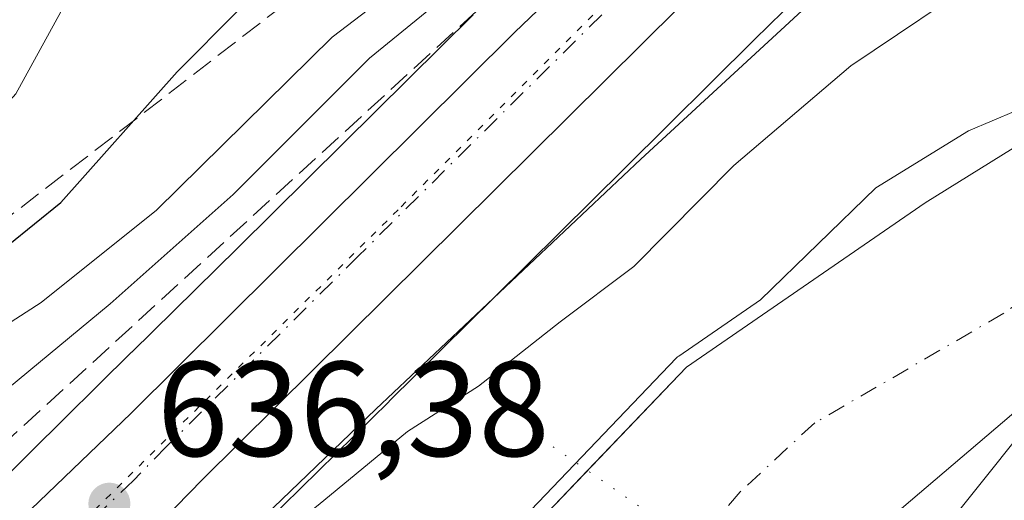
# Model space of a CAD drawing. Units: metres. Extents: x 665384 to 668850, y 4732726 to 4735122.
# Drawn here: x 665744 to 665817, y 4734918 to 4734954 of the extents above; entities that cross this region are included whole.
import ezdxf

# ---------------------------------------------------------------- set-up
doc = ezdxf.new("R2010")
doc.units = ezdxf.units.M
doc.header["$MEASUREMENT"] = 0
for name, pattern in [('DGN Style 1', [0.9904580704790757, 0.001648016756204785, -0.988810053722871]), ('DGN Style 3', [2.307223458686699, 1.648016756204785, -0.6592067024819142]), ('DGN Style 4', [2.6384748266838614, 1.318413404963828, -0.6592067024819142, 0.001648016756204785, -0.6592067024819142]), ('DGN Style 5', [1.1536117293433497, 0.4944050268614355, -0.6592067024819142])]:
    doc.linetypes.add(name, pattern=pattern)
for name, color, linetype, lineweight in [('Arbolado forestal CxS', 92, 'Continuous', 0), ('Carretera de calzada única Cxs', 7, 'Continuous', 13), ('Carretera de calzada única eje', 7, 'DGN Style 4', 0), ('Corriente natural Cxs', 4, 'Continuous', 13), ('Corriente natural eje', 4, 'DGN Style 4', 0), ('Curva de nivel maestra', 30, 'Continuous', 30), ('Curva de nivel normal', 30, 'Continuous', 0), ('Espacio natural protegido', 121, 'Continuous', 13), ('Espacio natural protegido CxS', 121, 'Continuous', 0), ('Matorral CxS', 135, 'Continuous', 0), ('Núcleo urbano CxS', 7, 'Continuous', 0), ('Pasarela lineal', 150, 'DGN Style 1', 13), ('Punto de cota en terreno', 7, 'Continuous', 0), ('Rótulo de punto de cota en terreno', 7, 'Continuous', 0), ('Suelo desnudo CxS', 253, 'Continuous', 0), ('Talud superficial', 30, 'DGN Style 3', 0), ('Vía pecuaria eje', 92, 'DGN Style 5', 0)]:
    doc.layers.add(name, color=color, linetype=linetype, lineweight=lineweight)
doc.styles.add('Style-Arial', font='txt')

# ---------------------------------------------------------------- blocks, each defined once
blk = doc.blocks.new('*U12')
at = {"layer": 'Espacio natural protegido CxS', "color": 121, "linetype": 'Continuous', "lineweight": 0, "flags": 128}
blk.add_lwpolyline([(665635.3354000001, 4734777.591600001), (665639.1903999997, 4734785.131400002), (665642.5173999993, 4734791.2323), (665650.7123999996, 4734803.114), (665655.9122999999, 4734810.1779), (665662.1442999992, 4734816.900699999), (665673.460799999, 4734828.301200002), (665704.6568999991, 4734859.728599999), (665739.4326000004, 4734895.266600001), (665770.4843000006, 4734925.067800002), (665790.1330999993, 4734943.624299998), (665805.2520000006, 4734957.556899999)], dxfattribs=at)
blk = doc.blocks.new('5PATER')
at = {"layer": 'Punto de cota en terreno', "linetype": 'Continuous', "lineweight": 0}
h = blk.add_hatch(color=51, dxfattribs=at)
edge = h.paths.add_edge_path()
edge.add_ellipse((0, 0), major_axis=(-0.1095731443231308, -0.1110710700762829), ratio=0.9994222409660322, start_angle=0, end_angle=360)

msp = doc.modelspace()

# ---------------------------------------------------------------- linework, layer by layer
at = {"layer": 'Arbolado forestal CxS', "color": 92, "linetype": 'Continuous', "lineweight": 0}
for points in [[(665739.5831000004, 4734894.393100001, 635.0350000000036), (665748.6228999998, 4734903.113800001, 635.5215000000027), (665748.6907000003, 4734903.1797, 635.5215000000027), (665756.1404999997, 4734910.538100001, 635.575800000006), (665756.1451000003, 4734910.542500001, 635.5760000000009), (665763.5982999997, 4734917.9155, 635.920100000003), (665771.4524999997, 4734925.648700001, 636.420299999998), (665771.4609000003, 4734925.6569, 636.4214000000065), (665779.2997000003, 4734933.397500001, 637.2477000000072), (665779.3097999999, 4734933.4069, 637.2483999999968), (665788.9491999998, 4734942.9573, 638.4588999999978), (665788.9515000005, 4734942.9595, 638.4590000000027), (665798.5736999996, 4734952.500700001, 639.1042000000016), (665808.1445000004, 4734961.871099999, 640.113599999997)], [(665808.1445000004, 4734961.871099999, 640.113599999997), (665798.5736999996, 4734952.500700001, 639.1042000000016), (665788.9515000005, 4734942.9595, 638.4590000000027), (665788.9491999998, 4734942.9573, 638.4588999999978), (665779.3097999999, 4734933.4069, 637.2483999999968), (665779.2997000003, 4734933.397500001, 637.2477000000072), (665771.4609000003, 4734925.6569, 636.4214000000065), (665771.4524999997, 4734925.648700001, 636.420299999998), (665763.5982999997, 4734917.9155, 635.920100000003), (665756.1451000003, 4734910.542500001, 635.5760000000009), (665756.1404999997, 4734910.538100001, 635.575800000006), (665748.6907000003, 4734903.1797, 635.5215000000027), (665748.6228999998, 4734903.113800001, 635.5215000000027), (665739.5831000004, 4734894.393100001, 635.0350000000036)], [(665821.0321000004, 4734946.451099999, 630.4851999999955), (665811.2424999997, 4734940.365700001, 629.7351999999955), (665793.5179000003, 4734928.1809, 631.6631999999954), (665782.7100999998, 4734916.880100001, 630.9704999999958), (665775.0701000001, 4734908.1501, 630.1462000000029), (665767.2901, 4734899.540100001, 630.3625000000029), (665761.2401000002, 4734894.770099999, 630.415399999998), (665756.0401, 4734889.220100001, 630.2874000000012), (665753.8000999996, 4734887.2601, 630.0985999999976), (665752.8701, 4734885.110099999, 629.7556000000042), (665753.2701000003, 4734881.790100001, 629.3025999999954), (665757.6801000005, 4734879.540100001, 629.3699000000051), (665770.5800999999, 4734879.350099999, 628.9928999999975), (665772.8901000004, 4734871.190099999, 629.1633000000002), (665772.2001, 4734865.140100001, 629.001900000003), (665768.5800999999, 4734858.6601, 628.795299999998), (665765.8000999996, 4734856.0101, 628.8133999999991), (665761.6201, 4734851.8301, 628.8760000000038), (665759.4501, 4734848.460100001, 628.7011000000057), (665755.1401000004, 4734844.7601, 628.5244999999995)], [(665821.0321000004, 4734946.451099999, 630.4851999999955), (665811.2424999997, 4734940.365700001, 629.7351999999955), (665793.5179000003, 4734928.1809, 631.6631999999954), (665782.7100999998, 4734916.880100001, 630.9704999999958), (665775.0701000001, 4734908.1501, 630.1462000000029), (665767.2901, 4734899.540100001, 630.3625000000029), (665761.2401000002, 4734894.770099999, 630.415399999998), (665756.0401, 4734889.220100001, 630.2874000000012), (665753.8000999996, 4734887.2601, 630.0985999999976), (665752.8701, 4734885.110099999, 629.7556000000042), (665753.2701000003, 4734881.790100001, 629.3025999999954), (665757.6801000005, 4734879.540100001, 629.3699000000051), (665770.5800999999, 4734879.350099999, 628.9928999999975), (665772.8901000004, 4734871.190099999, 629.1633000000002), (665772.2001, 4734865.140100001, 629.001900000003), (665768.5800999999, 4734858.6601, 628.795299999998), (665765.8000999996, 4734856.0101, 628.8133999999991), (665761.6201, 4734851.8301, 628.8760000000038), (665759.4501, 4734848.460100001, 628.7011000000057), (665755.1401000004, 4734844.7601, 628.5244999999995)], [(665718.2100999998, 4734788.880100001, 627.3111999999965), (665727.1501000002, 4734801.2301, 627.5317000000068), (665733.2100999998, 4734809.8201, 627.4128999999957), (665738.8501000004, 4734820.020099999, 627.4998999999953), (665745.8601000002, 4734830.1601, 627.7114000000003), (665753.3400999998, 4734837.100099999, 627.8315000000002), (665758.5800999999, 4734840.090100001, 628.1873999999953), (665765.8400999998, 4734845.380100001, 628.2465999999986), (665776.5800999999, 4734860.350099999, 628.2532000000066), (665781.8800999997, 4734872.5001, 628.4945000000008), (665784.6300999997, 4734879.6601, 628.7516000000032), (665785.6300999997, 4734882.2301, 628.8078999999998), (665786.3101000005, 4734884.0101, 628.7850000000036), (665796.0201000003, 4734905.140100001, 628.3291000000027), (665800.0100999996, 4734909.6501, 628.5935000000027), (665800.1201, 4734909.7401, 628.6070000000036), (665801.3101000005, 4734910.7601, 628.7378000000026), (665832.1401000004, 4734936.9801, 627.9008000000031)], [(665832.1401000004, 4734936.9801, 627.9008000000031), (665801.3101000005, 4734910.7601, 628.7378000000026), (665800.1201, 4734909.7401, 628.6070000000036), (665800.0100999996, 4734909.6501, 628.5935000000027), (665796.0201000003, 4734905.140100001, 628.3291000000027), (665786.3101000005, 4734884.0101, 628.7850000000036), (665785.6300999997, 4734882.2301, 628.8078999999998), (665784.6300999997, 4734879.6601, 628.7516000000032), (665781.8800999997, 4734872.5001, 628.4945000000008), (665776.5800999999, 4734860.350099999, 628.2532000000066), (665765.8400999998, 4734845.380100001, 628.2465999999986), (665758.5800999999, 4734840.090100001, 628.1873999999953), (665753.3400999998, 4734837.100099999, 627.8315000000002), (665745.8601000002, 4734830.1601, 627.7114000000003), (665738.8501000004, 4734820.020099999, 627.4998999999953), (665733.2100999998, 4734809.8201, 627.4128999999957), (665727.1501000002, 4734801.2301, 627.5317000000068), (665718.2100999998, 4734788.880100001, 627.3111999999965)]]:
    msp.add_polyline3d(points, dxfattribs=at)
at = {"layer": 'Carretera de calzada única Cxs', "color": 7, "linetype": 'Continuous', "lineweight": 13}
for points in [[(665879.6616000002, 4735051.7324, 646.0317000000068), (665875.5800999999, 4735045.420100001, 645.9698000000062), (665871.0000999998, 4735038.3301, 645.9043999999994), (665861.8601000002, 4735025.700099999, 645.6456999999937), (665847.6101000002, 4735008.700099999, 645.1514000000025), (665837.6700999998, 4734998.0701, 644.0014999999985), (665821.8800999997, 4734982.780099999, 642.3476999999984), (665809.2500999998, 4734971.030099999, 641.2253999999957), (665757.6001000004, 4734919.850099999, 636.3175000000047), (665752.6901000004, 4734914.8201, 636.1554999999935), (665728.2701000003, 4734891.9001, 635.4127000000008), (665690.6101000002, 4734854.6501, 634.3745999999956), (665682.9401000004, 4734846.280099999, 633.9161000000023), (665670.4801000003, 4734832.520099999, 633.3712999999989), (665659.6001000004, 4734819.2601, 633.0323000000062), (665656.5822999999, 4734815.2183, 632.9250999999931)], [(665634.1108999997, 4734794.131300001, 633.0237999999954), (665642.2001, 4734806.860099999, 633.338699999993), (665648.8300999999, 4734816.370100001, 634.5356999999931), (665663.8400999998, 4734835.2601, 633.7681000000011), (665676.9901000002, 4734850.280099999, 634.2222999999941), (665693.3101000005, 4734867.7301, 634.8785000000062), (665730.0900999998, 4734903.470100001, 636.6287000000011), (665752.2901, 4734924.7601, 636.5852000000014), (665780.7901, 4734953.050100001, 638.8845000000001), (665809.9600999998, 4734980.9301, 641.8078999999998), (665832.0000999998, 4735003.640100001, 644.0008999999991), (665833.2895000001, 4735005.0009, 644.0921999999991)], [(665634.1108999997, 4734794.131300001, 633.0237999999954), (665642.2001, 4734806.860099999, 633.338699999993), (665648.8300999999, 4734816.370100001, 634.5356999999931), (665663.8400999998, 4734835.2601, 633.7681000000011), (665676.9901000002, 4734850.280099999, 634.2222999999941), (665693.3101000005, 4734867.7301, 634.8785000000062), (665730.0900999998, 4734903.470100001, 636.6287000000011), (665752.2901, 4734924.7601, 636.5852000000014), (665780.7901, 4734953.050100001, 638.8845000000001), (665809.9600999998, 4734980.9301, 641.8078999999998)], [(665809.2500999998, 4734971.030099999, 641.2253999999957), (665757.6001000004, 4734919.850099999, 636.3175000000047), (665752.6901000004, 4734914.8201, 636.1554999999935), (665728.2701000003, 4734891.9001, 635.4127000000008), (665690.6101000002, 4734854.6501, 634.3745999999956), (665682.9401000004, 4734846.280099999, 633.9161000000023), (665670.4801000003, 4734832.520099999, 633.3712999999989), (665659.6001000004, 4734819.2601, 633.0323000000062), (665656.5822999999, 4734815.2183, 632.9250999999931), (665652.9700999996, 4734810.380100001, 632.8542000000016), (665652.5253, 4734809.615900001, 632.8380000000034), (665648.6401000004, 4734802.940099999, 632.7694000000047), (665640.3701, 4734790.370100001, 632.6907999999967), (665633.5800999999, 4734777.600099999, 632.463499999998)]]:
    msp.add_polyline3d(points, dxfattribs=at)
at = {"layer": 'Carretera de calzada única eje', "color": 7, "linetype": 'DGN Style 4', "lineweight": 0}
msp.add_polyline3d([(665834.8300999999, 4735000.850099999, 643.9824999999983), (665826.9401000004, 4734993.210100001, 643.2170000000042), (665815.9200999998, 4734981.850099999, 641.9113999999972), (665809.6001000004, 4734975.9801, 641.1872000000003), (665795.0201000003, 4734962.040100001, 639.6291999999958), (665769.2001, 4734936.450099999, 637.2789000000049), (665754.9501, 4734922.300100001, 636.4452000000019), (665752.4901000002, 4734919.790100001, 636.3439999999973), (665741.3901000004, 4734909.140100001, 635.932799999995), (665729.1801000005, 4734897.6801, 635.6120999999986), (665710.7901, 4734879.8201, 635.0583000000044), (665691.9600999998, 4734861.190099999, 634.5668000000006), (665683.8000999996, 4734852.460100001, 634.203999999998), (665679.9700999996, 4734848.280099999, 634.0325000000012), (665673.7301000003, 4734841.4001, 633.7351000000053), (665667.1601, 4734833.890100001, 633.4833000000071), (665661.7200999996, 4734827.2601, 633.2725999999967), (665654.2200999996, 4734817.8101, 633.0752000000066), (665650.9001000002, 4734813.370100001, 633.2685999999958), (665648.4382999997, 4734809.847899999, 633.1392999999953)], dxfattribs=at)
at = {"layer": 'Corriente natural Cxs', "color": 4, "linetype": 'Continuous', "lineweight": 13}
for points in [[(665786.1875, 4734920.516100001, 631.9398999999976), (665793.5179000003, 4734928.1809, 631.6631999999954), (665811.2424999997, 4734940.365700001, 629.7351999999955), (665821.0321000004, 4734946.451099999, 630.4851999999955), (665830.8217000002, 4734950.155300001, 629.7186999999976), (665833.5042000003, 4734951.2599, 629.7249000000012), (665844.3154999996, 4734955.7116, 630.056500000006), (665856.5301000001, 4734958.4801, 629.812300000005), (665873.9489000002, 4734966.2949, 630.0378000000055), (665877.3223000001, 4734968.7238, 630.2014000000054), (665887.1781000001, 4734975.819900001, 630.2783000000054), (665912.8901000004, 4734993.5001, 629.5849000000017), (665917.1300999997, 4735001.840100001, 630.5749999999971), (665922.7001, 4735009.190099999, 630.6171999999933), (665931.2701000003, 4735017.5001, 630.4823999999935), (665940.6801000005, 4735025.300100001, 630.1557999999932), (665946.6901000004, 4735029.1601, 629.948000000004), (665947.5301000001, 4735030.0701, 629.9330999999949), (665955.8701, 4735037.9301, 629.948000000004), (665958.7401000002, 4735042.6801, 630.0099999999948), (665967.9200999998, 4735053.860099999, 630.2614999999934), (665967.9269000003, 4735053.8684, 630.261599999998)], [(665755.1401000004, 4734844.7601, 628.5244999999995), (665759.4501, 4734848.460100001, 628.7011000000057), (665761.6201, 4734851.8301, 628.8760000000038), (665765.8000999996, 4734856.0101, 628.8133999999991), (665768.5800999999, 4734858.6601, 628.795299999998), (665772.2001, 4734865.140100001, 629.001900000003), (665772.8901000004, 4734871.190099999, 629.1633000000002), (665770.5800999999, 4734879.350099999, 628.9928999999975), (665757.6801000005, 4734879.540100001, 629.3699000000051), (665753.2701000003, 4734881.790100001, 629.3025999999954), (665752.8701, 4734885.110099999, 629.7556000000042), (665753.8000999996, 4734887.2601, 630.0985999999976), (665756.0401, 4734889.220100001, 630.2874000000012), (665761.2401000002, 4734894.770099999, 630.415399999998), (665767.2901, 4734899.540100001, 630.3625000000029), (665775.0701000001, 4734908.1501, 630.1462000000029), (665782.7100999998, 4734916.880100001, 630.9704999999958), (665793.5179000003, 4734928.1809, 631.6631999999954), (665811.2424999997, 4734940.365700001, 629.7351999999955), (665821.0321000004, 4734946.451099999, 630.4851999999955)], [(665861.1101000002, 4734940.8301, 628.8035999999993), (665855.3701, 4734939.0601, 628.3840999999958), (665847.4401000004, 4734938.4801, 628.3683000000019), (665842.5301000001, 4734939.3101, 628.3522999999988), (665835.3201000001, 4734939.1601, 628.1349999999948), (665832.1401000004, 4734936.9801, 627.9008000000031), (665801.3101000005, 4734910.7601, 628.7378000000026), (665800.8578000005, 4734910.372400001, 628.6907000000066)], [(665832.1401000004, 4734936.9801, 627.9008000000031), (665801.3101000005, 4734910.7601, 628.7378000000026), (665800.1201, 4734909.7401, 628.6070000000036), (665800.0100999996, 4734909.6501, 628.5935000000027), (665796.0201000003, 4734905.140100001, 628.3291000000027), (665786.3101000005, 4734884.0101, 628.7850000000036), (665785.6300999997, 4734882.2301, 628.8078999999998), (665784.6300999997, 4734879.6601, 628.7516000000032), (665781.8800999997, 4734872.5001, 628.4945000000008), (665776.5800999999, 4734860.350099999, 628.2532000000066), (665765.8400999998, 4734845.380100001, 628.2465999999986), (665758.5800999999, 4734840.090100001, 628.1873999999953), (665753.3400999998, 4734837.100099999, 627.8315000000002), (665745.8601000002, 4734830.1601, 627.7114000000003), (665738.8501000004, 4734820.020099999, 627.4998999999953), (665733.2100999998, 4734809.8201, 627.4128999999957), (665727.1501000002, 4734801.2301, 627.5317000000068), (665718.2100999998, 4734788.880100001, 627.3111999999965)], [(665755.1401000004, 4734844.7601, 628.5244999999995), (665759.4501, 4734848.460100001, 628.7011000000057), (665761.6201, 4734851.8301, 628.8760000000038), (665765.8000999996, 4734856.0101, 628.8133999999991), (665768.5800999999, 4734858.6601, 628.795299999998), (665772.2001, 4734865.140100001, 629.001900000003), (665772.8901000004, 4734871.190099999, 629.1633000000002), (665770.5800999999, 4734879.350099999, 628.9928999999975), (665757.6801000005, 4734879.540100001, 629.3699000000051), (665753.2701000003, 4734881.790100001, 629.3025999999954), (665752.8701, 4734885.110099999, 629.7556000000042), (665753.8000999996, 4734887.2601, 630.0985999999976), (665756.0401, 4734889.220100001, 630.2874000000012), (665761.2401000002, 4734894.770099999, 630.415399999998), (665767.2901, 4734899.540100001, 630.3625000000029), (665775.0701000001, 4734908.1501, 630.1462000000029), (665782.7100999998, 4734916.880100001, 630.9704999999958), (665786.1875, 4734920.516100001, 631.9398999999976)]]:
    msp.add_polyline3d(points, dxfattribs=at)
at = {"layer": 'Corriente natural eje', "color": 4, "linetype": 'DGN Style 4', "lineweight": 0}
msp.add_polyline3d([(665832.1145000001, 4734942.6755, 628.2013000000006), (665817.0739000002, 4734932.183599999, 627.9676999999938), (665803.0401, 4734924.050100001, 627.8218999999954), (665797.5000999998, 4734918.9301, 627.755799999999), (665788.4501, 4734908.4001, 627.9633999999933), (665786.6401000004, 4734905.620100001, 628.0611999999965), (665780.6700999998, 4734891.790100001, 628.5892000000022), (665777.7701000003, 4734872.6601, 628.9250999999931), (665771.1901000004, 4734858.1801, 628.4842999999964), (665762.6501000002, 4734846.920100001, 628.2118000000046), (665757.1601, 4734842.550100001, 628.1401000000042), (665752.2100999998, 4734840.130100001, 628.0813000000053), (665742.3101000005, 4734833.4101, 628.1275000000023), (665737.3901000004, 4734826.220100001, 628.1070999999939), (665728.5301000001, 4734810.540100001, 627.5467000000062), (665723.0100999996, 4734803.0701, 627.6005000000005), (665708.9001000002, 4734787.340100001, 627.4948000000004), (665704.6700999998, 4734781.970100001, 627.4679999999935), (665695.6700999998, 4734769.890100001, 627.4103000000032), (665690.7001, 4734761.030099999, 627.1450000000041), (665675.7401000002, 4734742.8201, 627.0553999999975), (665671.7001, 4734738.640100001, 626.9134000000049), (665668.4504000006, 4734734.897700001, 626.7397000000057)], dxfattribs=at)
at = {"layer": 'Curva de nivel maestra', "color": 30, "linetype": 'Continuous', "lineweight": 30, "elevation": 650, "flags": 128}
msp.add_lwpolyline([(665636.3700000001, 4734842.280099999), (665641.1600000003, 4734847.450099999), (665645.2800000003, 4734853.130100001), (665651.6100000005, 4734862.3101), (665661.9500000002, 4734871.8101), (665668.7100000001, 4734877.370100001), (665672.9900000002, 4734883.5801), (665676.6500000004, 4734888.120100001), (665680.04, 4734891.9101), (665687.0599999997, 4734895.7401), (665694.3899999997, 4734900.710100001), (665699.7300000006, 4734905.5801), (665707.0599999997, 4734913.3101), (665714.3899999997, 4734917.7401), (665718.8399999999, 4734920.200099999), (665721.8899999997, 4734921.0001), (665725.4900000002, 4734922.920100001), (665730.2000000002, 4734927.7301), (665737.2999999998, 4734932.4901), (665747.0999999996, 4734940.390100001), (665755.7400000002, 4734950.100099999), (665764.79, 4734959.220100001)], dxfattribs=at)
at = {"layer": 'Curva de nivel normal', "color": 30, "linetype": 'Continuous', "lineweight": 0, "flags": 128}
for points, elevation in [([(665637.3899999997, 4734853.8301), (665642.4500000002, 4734858.5001), (665645.2999999998, 4734862.800100001), (665647.8899999997, 4734868.380100001), (665653.4199999999, 4734874.840100001), (665660.5700000003, 4734879.840100001), (665667.0999999996, 4734885.770099999), (665675.6900000004, 4734895.8101), (665680.2000000002, 4734898.600099999), (665684.8399999999, 4734900.940099999), (665689.29, 4734904.800100001), (665693.9900000002, 4734911.0101), (665701.4299999997, 4734917.8301), (665706.5599999997, 4734921.7601), (665709.2100000001, 4734924.470100001), (665711.5199999996, 4734927.8301), (665715.75, 4734930.4001), (665722.7300000006, 4734933.420100001), (665729.0599999997, 4734937.040100001), (665734.8399999999, 4734940.130100001), (665739.5199999996, 4734943.7601), (665743.7599999999, 4734948.470100001), (665750.9800000006, 4734961.640100001)], 655), ([(665638.5999999996, 4734833.600099999), (665644.9100000003, 4734843.0101), (665650.6100000005, 4734850.380100001), (665654.9100000003, 4734857.8101), (665660.9600000001, 4734863.520099999), (665667.6100000005, 4734867.8201), (665675.0099999999, 4734876.4801), (665679.2400000002, 4734880.8101), (665683.4000000004, 4734885.8101), (665689.3899999997, 4734890.120100001), (665697.0599999997, 4734894.210100001), (665704.3899999997, 4734898.9901), (665709.7300000006, 4734903.090100001), (665716.3899999997, 4734907.5801), (665722.3899999997, 4734913.720100001), (665731.79, 4734922.2601), (665737.2100000001, 4734926.390100001), (665740.75, 4734929.850099999), (665745.6399999997, 4734932.9901), (665754.1900000004, 4734939.8301), (665767.2400000002, 4734952.6601), (665778.0199999996, 4734960.890100001)], 645), ([(665780.3899999997, 4734959.5801), (665770, 4734951.100099999), (665759.8899999997, 4734941.0001), (665750.7699999996, 4734932.890100001), (665735.6500000004, 4734920.390100001), (665722.0599999997, 4734906.450099999), (665713.7300000006, 4734898.5601), (665708.0599999997, 4734892.950099999), (665699.5599999997, 4734887.5801), (665690.7100000001, 4734879.890100001), (665678.8899999997, 4734871.6501), (665672.3899999997, 4734866.270099999), (665665.8799999999, 4734859.5001), (665661.3499999996, 4734855.3101), (665655.6299999999, 4734848.960100001), (665651.3899999997, 4734842.5701), (665647.3799999999, 4734838.0101), (665643.3499999996, 4734832.040100001), (665635.9600000001, 4734819.8201)], 640), ([(665816.0499999998, 4734957.5001), (665805.7199999997, 4734950.540100001), (665797.0499999998, 4734943.140100001), (665789.6299999999, 4734935.6601), (665784.1600000003, 4734931.550100001), (665778.0899999999, 4734926.780099999), (665772.8300000001, 4734923.4101), (665766.2000000002, 4734917.960100001), (665757.2800000003, 4734910.850099999), (665752.9000000004, 4734906.140100001), (665749.5499999998, 4734902.5601), (665747.1399999997, 4734900.5001), (665744.7199999997, 4734898.2301), (665738.1100000005, 4734894.1601)], 635), ([(665742.0599999997, 4734886.1601), (665748.4400000004, 4734888.0001), (665752.6900000004, 4734889.720100001), (665753.8799999999, 4734888.800100001), (665753.9539999999, 4734888.7236), (665755.3443, 4734889.940099999), (665760.5104, 4734895.4539), (665760.5489999996, 4734895.493000001), (665760.6188000003, 4734895.5538), (665766.6047, 4734900.273200001), (665774.3228000002, 4734908.8147), (665781.9576000003, 4734917.538799999), (665781.9874, 4734917.5714), (665792.7951999997, 4734928.872199999), (665792.8699000003, 4734928.942600001), (665792.9513999998, 4734929.005100001), (665799.0181999998, 4734933.1757), (665807.5700000003, 4734941.5001), (665814.4600000001, 4734945.720100001), (665819.7199999997, 4734947.950099999)], 630), ([(665818.9299999997, 4734924.040100001), (665810.7599999999, 4734913.8101)], 630)]:
    msp.add_lwpolyline(points, dxfattribs=dict(at, elevation=elevation))
at = {"layer": 'Espacio natural protegido', "color": 121, "linetype": 'Continuous', "lineweight": 13, "flags": 128}
msp.add_lwpolyline([(665805.252000001, 4734957.5569), (665790.1331000021, 4734943.624299999), (665770.4843000011, 4734925.067800002), (665739.4326000009, 4734895.266600002), (665704.6569000018, 4734859.7286), (665673.4607999995, 4734828.301200002), (665662.1442999997, 4734816.9007), (665655.9123000005, 4734810.177900001), (665650.7124000001, 4734803.114000001), (665642.5174000021, 4734791.232299999), (665639.1904000002, 4734785.131400002), (665635.3354000007, 4734777.5916)], dxfattribs=at)
at = {"layer": 'Matorral CxS', "color": 135, "linetype": 'Continuous', "lineweight": 0}
msp.add_polyline3d([(665777.6869999999, 4734954.3226, 642.5834999999934), (665768.0531000001, 4734944.777799999, 640.5963999999949), (665760.2229000004, 4734937.045800001, 640.8053999999975), (665752.3661000002, 4734929.3102, 639.7649999999994), (665752.3526999997, 4734929.296900001, 639.7611999999936), (665744.8947000002, 4734921.919399999, 638.4355999999971), (665741.5976999998, 4734918.662799999, 637.9967000000033), (665728.0065000001, 4734905.628500001, 638.1904000000068), (665691.2194999997, 4734869.881800001, 637.0252999999939)], dxfattribs=at)
msp.add_polyline3d([(665777.6869999999, 4734954.3226, 642.5834999999934), (665768.0531000001, 4734944.777799999, 640.5963999999949), (665760.2229000004, 4734937.045800001, 640.8053999999975), (665752.3661000002, 4734929.3102, 639.7649999999994), (665752.3526999997, 4734929.296900001, 639.7611999999936), (665744.8947000002, 4734921.919399999, 638.4355999999971), (665741.5976999998, 4734918.662799999, 637.9967000000033), (665728.0065000001, 4734905.628500001, 638.1904000000068), (665691.2194999997, 4734869.881800001, 637.0252999999939)], dxfattribs=at)
at = {"layer": 'Núcleo urbano CxS', "color": 7, "linetype": 'Continuous', "lineweight": 0}
for points in [[(665808.1445000004, 4734961.871099999, 640.113599999997), (665798.5736999996, 4734952.500700001, 639.1042000000016), (665788.9515000005, 4734942.9595, 638.4590000000027), (665788.9491999998, 4734942.9573, 638.4588999999978), (665779.3097999999, 4734933.4069, 637.2483999999968), (665779.2997000003, 4734933.397500001, 637.2477000000072), (665771.4609000003, 4734925.6569, 636.4214000000065), (665771.4524999997, 4734925.648700001, 636.420299999998), (665763.5982999997, 4734917.9155, 635.920100000003), (665756.1451000003, 4734910.542500001, 635.5760000000009), (665756.1404999997, 4734910.538100001, 635.575800000006), (665748.6907000003, 4734903.1797, 635.5215000000027), (665748.6228999998, 4734903.113800001, 635.5215000000027), (665739.5831000004, 4734894.393100001, 635.0350000000036)], [(665808.1445000004, 4734961.871099999, 640.113599999997), (665798.5736999996, 4734952.500700001, 639.1042000000016), (665788.9515000005, 4734942.9595, 638.4590000000027), (665788.9491999998, 4734942.9573, 638.4588999999978), (665779.3097999999, 4734933.4069, 637.2483999999968), (665779.2997000003, 4734933.397500001, 637.2477000000072), (665771.4609000003, 4734925.6569, 636.4214000000065), (665771.4524999997, 4734925.648700001, 636.420299999998), (665763.5982999997, 4734917.9155, 635.920100000003), (665756.1451000003, 4734910.542500001, 635.5760000000009), (665756.1404999997, 4734910.538100001, 635.575800000006), (665748.6907000003, 4734903.1797, 635.5215000000027), (665748.6228999998, 4734903.113800001, 635.5215000000027), (665739.5831000004, 4734894.393100001, 635.0350000000036)], [(665691.2194999997, 4734869.881800001, 637.0252999999939), (665728.0065000001, 4734905.628500001, 638.1904000000068), (665741.5976999998, 4734918.662799999, 637.9967000000033), (665744.8947000002, 4734921.919399999, 638.4355999999971), (665752.3526999997, 4734929.296900001, 639.7611999999936), (665752.3661000002, 4734929.3102, 639.7649999999994), (665760.2229000004, 4734937.045800001, 640.8053999999975), (665768.0531000001, 4734944.777799999, 640.5963999999949), (665777.6869999999, 4734954.3226, 642.5834999999934)], [(665777.6869999999, 4734954.3226, 642.5834999999934), (665768.0531000001, 4734944.777799999, 640.5963999999949), (665760.2229000004, 4734937.045800001, 640.8053999999975), (665752.3661000002, 4734929.3102, 639.7649999999994), (665752.3526999997, 4734929.296900001, 639.7611999999936), (665744.8947000002, 4734921.919399999, 638.4355999999971), (665741.5976999998, 4734918.662799999, 637.9967000000033), (665728.0065000001, 4734905.628500001, 638.1904000000068), (665691.2194999997, 4734869.881800001, 637.0252999999939)]]:
    msp.add_polyline3d(points, dxfattribs=at)
at = {"layer": 'Pasarela lineal', "color": 150, "linetype": 'DGN Style 1', "lineweight": 13, "extrusion": (-0.1076445146888227, 0.07443042205593145, 0.9913994002065887), "elevation": 281382.4943009717, "flags": 128}
msp.add_lwpolyline([(-4273236.962028334, -2126740.948065901), (-4273236.962028334, -2126711.033884874)], dxfattribs=at)
at = {"layer": 'Suelo desnudo CxS', "color": 253, "linetype": 'Continuous', "lineweight": 0}
for points in [[(665755.1401000004, 4734844.7601, 628.5244999999995), (665759.4501, 4734848.460100001, 628.7011000000057), (665761.6201, 4734851.8301, 628.8760000000038), (665765.8000999996, 4734856.0101, 628.8133999999991), (665768.5800999999, 4734858.6601, 628.795299999998), (665772.2001, 4734865.140100001, 629.001900000003), (665772.8901000004, 4734871.190099999, 629.1633000000002), (665770.5800999999, 4734879.350099999, 628.9928999999975), (665757.6801000005, 4734879.540100001, 629.3699000000051), (665753.2701000003, 4734881.790100001, 629.3025999999954), (665752.8701, 4734885.110099999, 629.7556000000042), (665753.8000999996, 4734887.2601, 630.0985999999976), (665756.0401, 4734889.220100001, 630.2874000000012), (665761.2401000002, 4734894.770099999, 630.415399999998), (665767.2901, 4734899.540100001, 630.3625000000029), (665775.0701000001, 4734908.1501, 630.1462000000029), (665782.7100999998, 4734916.880100001, 630.9704999999958), (665793.5179000003, 4734928.1809, 631.6631999999954), (665811.2424999997, 4734940.365700001, 629.7351999999955), (665821.0321000004, 4734946.451099999, 630.4851999999955)], [(665821.0321000004, 4734946.451099999, 630.4851999999955), (665811.2424999997, 4734940.365700001, 629.7351999999955), (665793.5179000003, 4734928.1809, 631.6631999999954), (665782.7100999998, 4734916.880100001, 630.9704999999958), (665775.0701000001, 4734908.1501, 630.1462000000029), (665767.2901, 4734899.540100001, 630.3625000000029), (665761.2401000002, 4734894.770099999, 630.415399999998), (665756.0401, 4734889.220100001, 630.2874000000012), (665753.8000999996, 4734887.2601, 630.0985999999976), (665752.8701, 4734885.110099999, 629.7556000000042), (665753.2701000003, 4734881.790100001, 629.3025999999954), (665757.6801000005, 4734879.540100001, 629.3699000000051), (665770.5800999999, 4734879.350099999, 628.9928999999975), (665772.8901000004, 4734871.190099999, 629.1633000000002), (665772.2001, 4734865.140100001, 629.001900000003), (665768.5800999999, 4734858.6601, 628.795299999998), (665765.8000999996, 4734856.0101, 628.8133999999991), (665761.6201, 4734851.8301, 628.8760000000038), (665759.4501, 4734848.460100001, 628.7011000000057), (665755.1401000004, 4734844.7601, 628.5244999999995)], [(665832.1401000004, 4734936.9801, 627.9008000000031), (665801.3101000005, 4734910.7601, 628.7378000000026), (665800.1201, 4734909.7401, 628.6070000000036), (665800.0100999996, 4734909.6501, 628.5935000000027), (665796.0201000003, 4734905.140100001, 628.3291000000027), (665786.3101000005, 4734884.0101, 628.7850000000036), (665785.6300999997, 4734882.2301, 628.8078999999998), (665784.6300999997, 4734879.6601, 628.7516000000032), (665781.8800999997, 4734872.5001, 628.4945000000008), (665776.5800999999, 4734860.350099999, 628.2532000000066), (665765.8400999998, 4734845.380100001, 628.2465999999986), (665758.5800999999, 4734840.090100001, 628.1873999999953), (665753.3400999998, 4734837.100099999, 627.8315000000002), (665745.8601000002, 4734830.1601, 627.7114000000003), (665738.8501000004, 4734820.020099999, 627.4998999999953), (665733.2100999998, 4734809.8201, 627.4128999999957), (665727.1501000002, 4734801.2301, 627.5317000000068), (665718.2100999998, 4734788.880100001, 627.3111999999965)], [(665832.1401000004, 4734936.9801, 627.9008000000031), (665801.3101000005, 4734910.7601, 628.7378000000026), (665800.1201, 4734909.7401, 628.6070000000036), (665800.0100999996, 4734909.6501, 628.5935000000027), (665796.0201000003, 4734905.140100001, 628.3291000000027), (665786.3101000005, 4734884.0101, 628.7850000000036), (665785.6300999997, 4734882.2301, 628.8078999999998), (665784.6300999997, 4734879.6601, 628.7516000000032), (665781.8800999997, 4734872.5001, 628.4945000000008), (665776.5800999999, 4734860.350099999, 628.2532000000066), (665765.8400999998, 4734845.380100001, 628.2465999999986), (665758.5800999999, 4734840.090100001, 628.1873999999953), (665753.3400999998, 4734837.100099999, 627.8315000000002), (665745.8601000002, 4734830.1601, 627.7114000000003), (665738.8501000004, 4734820.020099999, 627.4998999999953), (665733.2100999998, 4734809.8201, 627.4128999999957), (665727.1501000002, 4734801.2301, 627.5317000000068), (665718.2100999998, 4734788.880100001, 627.3111999999965)]]:
    msp.add_polyline3d(points, dxfattribs=at)
at = {"layer": 'Talud superficial', "color": 30, "linetype": 'DGN Style 3', "lineweight": 0}
msp.add_polyline3d([(665740.6622000001, 4734920.486400001, 638.7773000000016), (665695.8629000002, 4734877.142300001, 637.4195999999939), (665721.7933, 4734914.771600001, 647.6840999999986), (665736.8335999995, 4734934.392200001, 653.6113000000041), (665789.7126000002, 4734975.1624, 648.9156999999977), (665825.1174, 4735000.9199, 644.4268000000011), (665777.9156, 4734954.5648, 640.6812000000064)], close=True, dxfattribs=at)
for points in [[(665825.1174, 4735000.9199, 644.8784000000014), (665777.9156, 4734954.5648, 642.7102000000014), (665740.6622000001, 4734920.486400001, 640.0690999999933), (665695.8629000002, 4734877.142300001, 638.559500000003)], [(665695.8629000002, 4734877.142300001, 638.559500000003), (665721.7933, 4734914.771600001, 648.3420999999944), (665736.8335999995, 4734934.392200001, 653.559699999998), (665789.7126000002, 4734975.1624, 649.2829999999958), (665825.1174, 4735000.9199, 644.8784000000014)]]:
    msp.add_polyline3d(points, dxfattribs=at)
at = {"layer": 'Vía pecuaria eje', "color": 92, "linetype": 'DGN Style 5', "lineweight": 0}
msp.add_polyline3d([(665875.8387000002, 4735051.640100001, 646.054999999993), (665874.7899000002, 4735049.4586, 646.0509000000021), (665867.3003000002, 4735037.3652, 645.9658999999956), (665854.9138000002, 4735022.392700001, 645.5483999999997), (665838.2062999997, 4735004.828700001, 644.3171000000002), (665787.3909999998, 4734955.119999999, 638.9180000000051), (665772.1239, 4734939.8595, 637.5203000000038), (665744.7583, 4734912.7937, 636.0644999999931), (665677.2390999999, 4734845.779999999, 633.9274000000005), (665659.0915000001, 4734825.048800001, 633.2155000000057), (665650.4496999999, 4734811.8037, 633.1416999999929), (665638.0631999997, 4734793.9518, 632.7955999999976), (665607.4243999999, 4734731.5349, 632.4407999999967), (665584.3795999996, 4734688.056700001, 633.1928999999947), (665551.7292, 4734642.391799999, 633.2367999999988), (665534.4456000002, 4734616.1897, 633.1677999999956), (665515.1453999998, 4734565.513, 631.6569000000018), (665503.2417000001, 4734522.082699999, 631.2804000000033), (665497.7685000002, 4734502.5031, 631.221000000005), (665464.5904999999, 4734403.217300001, 632.0460000000021), (665459.9815999997, 4734389.6842, 631.997000000003), (665419.8436000004, 4734271.6599, 630.6201000000001), (665412.9301000005, 4734253.231899999, 630.369000000006), (665403.2302999999, 4734225.453700001, 629.8632999999973)], dxfattribs=at)

# ---------------------------------------------------------------- block references
at = {"layer": 'Espacio natural protegido CxS', "color": 121, "linetype": 'Continuous', "lineweight": 0}
msp.add_blockref('*U12', (0, 0), dxfattribs=at)
at = {"layer": 'Punto de cota en terreno', "color": 7, "linetype": 'Continuous', "lineweight": 0, "xscale": 10, "yscale": 10, "zscale": 10}
msp.add_blockref('5PATER', (665750.7000000002, 4734918.060000001, 636.3800000000047), dxfattribs=at)

# ---------------------------------------------------------------- texts
at = {"layer": 'Rótulo de punto de cota en terreno', "color": 7, "linetype": 'Continuous', "lineweight": 0, "style": 'Style-Arial'}
msp.add_text('636,38', height=7.000000000000002, dxfattribs=at).set_placement((665754.2278000005, 4734921.5878))

doc.saveas('drawing.dxf')
